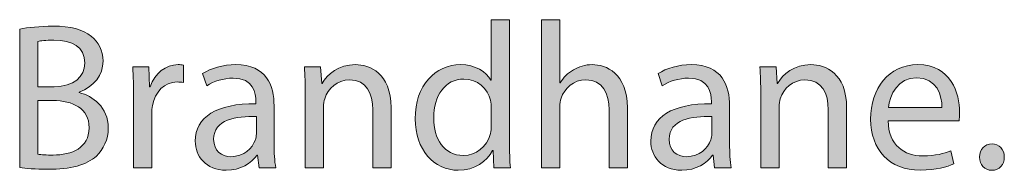
# Model space of a CAD drawing. Units: millimetres. Extents: x 658 to 842, y -685 to 621.
# Drawn here: x 730 to 747, y -570 to -568 of the extents above; entities that cross this region are included whole.
import ezdxf

# ---------------------------------------------------------------- set-up
doc = ezdxf.new("R2010")
doc.units = ezdxf.units.MM
doc.header["$MEASUREMENT"] = 0
doc.layers.add('Layer 1', color=7, linetype='Continuous')

# ---------------------------------------------------------------- blocks, each defined once
blk = doc.blocks.new('block 450')
at = {"layer": 'Layer 1', "true_color": 0x2f381c}
h = blk.add_hatch(color=250, dxfattribs=at)
h.dxf.hatch_style = 2
edge = h.paths.add_edge_path()
edge.add_spline(control_points=[(730.073, -567.745), (730.207, -567.717), (730.419, -567.695), (730.634, -567.695), (730.94, -567.695), (731.138, -567.748), (731.286, -567.868), (731.409, -567.96), (731.483, -568.101), (731.483, -568.288), (731.483, -568.517), (731.332, -568.718), (731.081, -568.809), (731.081, -568.809), (731.081, -568.817), (731.081, -568.817), (731.307, -568.873), (731.571, -569.06), (731.571, -569.412), (731.571, -569.617), (731.49, -569.772), (731.37, -569.888), (731.205, -570.04), (730.937, -570.111), (730.549, -570.111), (730.337, -570.111), (730.175, -570.096), (730.073, -570.082), (730.073, -570.082), (730.073, -567.745), (730.073, -567.745)], knot_values=[0, 0, 0, 0, 1, 1, 1, 2, 2, 2, 3, 3, 3, 4, 4, 4, 5, 5, 5, 6, 6, 6, 7, 7, 7, 8, 8, 8, 9, 9, 9, 10, 10, 10, 10], degree=3, periodic=1)
edge = h.paths.add_edge_path()
edge.add_spline(control_points=[(730.38, -568.718), (730.38, -568.718), (730.658, -568.718), (730.658, -568.718), (730.983, -568.718), (731.173, -568.548), (731.173, -568.319), (731.173, -568.041), (730.962, -567.931), (730.651, -567.931), (730.51, -567.931), (730.429, -567.942), (730.38, -567.953), (730.38, -567.953), (730.38, -568.718), (730.38, -568.718)], knot_values=[0, 0, 0, 0, 1, 1, 1, 2, 2, 2, 3, 3, 3, 4, 4, 4, 5, 5, 5, 5], degree=3, periodic=1)
edge = h.paths.add_edge_path()
edge.add_spline(control_points=[(730.38, -569.857), (730.44, -569.867), (730.528, -569.871), (730.637, -569.871), (730.954, -569.871), (731.247, -569.754), (731.247, -569.409), (731.247, -569.084), (730.968, -568.951), (730.634, -568.951), (730.634, -568.951), (730.38, -568.951), (730.38, -568.951), (730.38, -568.951), (730.38, -569.857), (730.38, -569.857)], knot_values=[0, 0, 0, 0, 1, 1, 1, 2, 2, 2, 3, 3, 3, 4, 4, 4, 5, 5, 5, 5], degree=3, periodic=1)
h = blk.add_hatch(color=250, dxfattribs=at)
h.dxf.hatch_style = 2
edge = h.paths.add_edge_path()
edge.add_spline(control_points=[(738.359, -567.586), (738.359, -567.586), (738.359, -569.649), (738.359, -569.649), (738.359, -569.8), (738.362, -569.973), (738.373, -570.089), (738.373, -570.089), (738.094, -570.089), (738.094, -570.089), (738.094, -570.089), (738.08, -569.793), (738.08, -569.793), (738.08, -569.793), (738.073, -569.793), (738.073, -569.793), (737.978, -569.983), (737.77, -570.128), (737.491, -570.128), (737.079, -570.128), (736.762, -569.779), (736.762, -569.261), (736.758, -568.693), (737.111, -568.344), (737.527, -568.344), (737.787, -568.344), (737.964, -568.468), (738.041, -568.605), (738.041, -568.605), (738.048, -568.605), (738.048, -568.605), (738.048, -568.605), (738.048, -567.586), (738.048, -567.586), (738.048, -567.586), (738.359, -567.586), (738.359, -567.586)], knot_values=[0, 0, 0, 0, 1, 1, 1, 2, 2, 2, 3, 3, 3, 4, 4, 4, 5, 5, 5, 6, 6, 6, 7, 7, 7, 8, 8, 8, 9, 9, 9, 10, 10, 10, 11, 11, 11, 12, 12, 12, 12], degree=3, periodic=1)
edge = h.paths.add_edge_path()
edge.add_spline(control_points=[(738.048, -569.077), (738.048, -569.039), (738.045, -568.986), (738.034, -568.947), (737.988, -568.749), (737.819, -568.587), (737.587, -568.587), (737.266, -568.587), (737.076, -568.869), (737.076, -569.247), (737.076, -569.592), (737.245, -569.878), (737.579, -569.878), (737.787, -569.878), (737.978, -569.74), (738.034, -569.508), (738.045, -569.465), (738.048, -569.423), (738.048, -569.374), (738.048, -569.374), (738.048, -569.077), (738.048, -569.077)], knot_values=[0, 0, 0, 0, 1, 1, 1, 2, 2, 2, 3, 3, 3, 4, 4, 4, 5, 5, 5, 6, 6, 6, 7, 7, 7, 7], degree=3, periodic=1)
h = blk.add_hatch(color=250, dxfattribs=at)
h.dxf.hatch_style = 2
edge = h.paths.add_edge_path()
edge.add_spline(control_points=[(738.899, -567.586), (738.899, -567.586), (739.21, -567.586), (739.21, -567.586), (739.21, -567.586), (739.21, -568.651), (739.21, -568.651), (739.21, -568.651), (739.217, -568.651), (739.217, -568.651), (739.266, -568.563), (739.344, -568.485), (739.439, -568.432), (739.53, -568.379), (739.64, -568.344), (739.756, -568.344), (739.985, -568.344), (740.352, -568.485), (740.352, -569.074), (740.352, -569.074), (740.352, -570.089), (740.352, -570.089), (740.352, -570.089), (740.042, -570.089), (740.042, -570.089), (740.042, -570.089), (740.042, -569.109), (740.042, -569.109), (740.042, -568.834), (739.939, -568.601), (739.647, -568.601), (739.446, -568.601), (739.287, -568.742), (739.231, -568.912), (739.213, -568.954), (739.21, -569), (739.21, -569.06), (739.21, -569.06), (739.21, -570.089), (739.21, -570.089), (739.21, -570.089), (738.899, -570.089), (738.899, -570.089), (738.899, -570.089), (738.899, -567.586), (738.899, -567.586)], knot_values=[0, 0, 0, 0, 1, 1, 1, 2, 2, 2, 3, 3, 3, 4, 4, 4, 5, 5, 5, 6, 6, 6, 7, 7, 7, 8, 8, 8, 9, 9, 9, 10, 10, 10, 11, 11, 11, 12, 12, 12, 13, 13, 13, 14, 14, 14, 15, 15, 15, 15], degree=3, periodic=1)
h = blk.add_hatch(color=250, dxfattribs=at)
h.dxf.hatch_style = 2
edge = h.paths.add_edge_path()
edge.add_spline(control_points=[(731.999, -568.915), (731.999, -568.714), (731.996, -568.541), (731.985, -568.383), (731.985, -568.383), (732.257, -568.383), (732.257, -568.383), (732.257, -568.383), (732.267, -568.718), (732.267, -568.718), (732.267, -568.718), (732.281, -568.718), (732.281, -568.718), (732.359, -568.489), (732.546, -568.344), (732.754, -568.344), (732.789, -568.344), (732.814, -568.348), (732.842, -568.355), (732.842, -568.355), (732.842, -568.647), (732.842, -568.647), (732.81, -568.64), (732.778, -568.637), (732.736, -568.637), (732.518, -568.637), (732.362, -568.802), (732.32, -569.035), (732.313, -569.077), (732.306, -569.127), (732.306, -569.18), (732.306, -569.18), (732.306, -570.089), (732.306, -570.089), (732.306, -570.089), (731.999, -570.089), (731.999, -570.089), (731.999, -570.089), (731.999, -568.915), (731.999, -568.915)], knot_values=[0, 0, 0, 0, 1, 1, 1, 2, 2, 2, 3, 3, 3, 4, 4, 4, 5, 5, 5, 6, 6, 6, 7, 7, 7, 8, 8, 8, 9, 9, 9, 10, 10, 10, 11, 11, 11, 12, 12, 12, 13, 13, 13, 13], degree=3, periodic=1)
h = blk.add_hatch(color=250, dxfattribs=at)
h.dxf.hatch_style = 2
edge = h.paths.add_edge_path()
edge.add_spline(control_points=[(734.122, -570.089), (734.122, -570.089), (734.098, -569.874), (734.098, -569.874), (734.098, -569.874), (734.087, -569.874), (734.087, -569.874), (733.992, -570.008), (733.809, -570.128), (733.565, -570.128), (733.22, -570.128), (733.043, -569.885), (733.043, -569.638), (733.043, -569.225), (733.41, -569), (734.069, -569.004), (734.069, -569.004), (734.069, -568.968), (734.069, -568.968), (734.069, -568.827), (734.031, -568.573), (733.682, -568.573), (733.523, -568.573), (733.357, -568.623), (733.237, -568.7), (733.237, -568.7), (733.167, -568.496), (733.167, -568.496), (733.308, -568.404), (733.512, -568.344), (733.728, -568.344), (734.249, -568.344), (734.376, -568.7), (734.376, -569.042), (734.376, -569.042), (734.376, -569.68), (734.376, -569.68), (734.376, -569.828), (734.383, -569.973), (734.405, -570.089), (734.405, -570.089), (734.122, -570.089), (734.122, -570.089)], knot_values=[0, 0, 0, 0, 1, 1, 1, 2, 2, 2, 3, 3, 3, 4, 4, 4, 5, 5, 5, 6, 6, 6, 7, 7, 7, 8, 8, 8, 9, 9, 9, 10, 10, 10, 11, 11, 11, 12, 12, 12, 13, 13, 13, 14, 14, 14, 14], degree=3, periodic=1)
edge = h.paths.add_edge_path()
edge.add_spline(control_points=[(734.077, -569.219), (733.738, -569.211), (733.354, -569.271), (733.354, -569.603), (733.354, -569.804), (733.488, -569.899), (733.646, -569.899), (733.869, -569.899), (734.009, -569.758), (734.059, -569.613), (734.069, -569.582), (734.077, -569.547), (734.077, -569.515), (734.077, -569.515), (734.077, -569.219), (734.077, -569.219)], knot_values=[0, 0, 0, 0, 1, 1, 1, 2, 2, 2, 3, 3, 3, 4, 4, 4, 5, 5, 5, 5], degree=3, periodic=1)
h = blk.add_hatch(color=250, dxfattribs=at)
h.dxf.hatch_style = 2
edge = h.paths.add_edge_path()
edge.add_spline(control_points=[(734.902, -568.845), (734.902, -568.668), (734.899, -568.524), (734.888, -568.383), (734.888, -568.383), (735.163, -568.383), (735.163, -568.383), (735.163, -568.383), (735.181, -568.665), (735.181, -568.665), (735.181, -568.665), (735.188, -568.665), (735.188, -568.665), (735.273, -568.503), (735.47, -568.344), (735.752, -568.344), (735.988, -568.344), (736.355, -568.485), (736.355, -569.07), (736.355, -569.07), (736.355, -570.089), (736.355, -570.089), (736.355, -570.089), (736.045, -570.089), (736.045, -570.089), (736.045, -570.089), (736.045, -569.106), (736.045, -569.106), (736.045, -568.831), (735.942, -568.601), (735.65, -568.601), (735.445, -568.601), (735.287, -568.746), (735.234, -568.919), (735.22, -568.957), (735.213, -569.01), (735.213, -569.064), (735.213, -569.064), (735.213, -570.089), (735.213, -570.089), (735.213, -570.089), (734.902, -570.089), (734.902, -570.089), (734.902, -570.089), (734.902, -568.845), (734.902, -568.845)], knot_values=[0, 0, 0, 0, 1, 1, 1, 2, 2, 2, 3, 3, 3, 4, 4, 4, 5, 5, 5, 6, 6, 6, 7, 7, 7, 8, 8, 8, 9, 9, 9, 10, 10, 10, 11, 11, 11, 12, 12, 12, 13, 13, 13, 14, 14, 14, 15, 15, 15, 15], degree=3, periodic=1)
h = blk.add_hatch(color=250, dxfattribs=at)
h.dxf.hatch_style = 2
edge = h.paths.add_edge_path()
edge.add_spline(control_points=[(741.827, -570.089), (741.827, -570.089), (741.802, -569.874), (741.802, -569.874), (741.802, -569.874), (741.792, -569.874), (741.792, -569.874), (741.696, -570.008), (741.513, -570.128), (741.27, -570.128), (740.924, -570.128), (740.748, -569.885), (740.748, -569.638), (740.748, -569.225), (741.115, -569), (741.774, -569.004), (741.774, -569.004), (741.774, -568.968), (741.774, -568.968), (741.774, -568.827), (741.735, -568.573), (741.386, -568.573), (741.227, -568.573), (741.062, -568.623), (740.942, -568.7), (740.942, -568.7), (740.871, -568.496), (740.871, -568.496), (741.012, -568.404), (741.217, -568.344), (741.432, -568.344), (741.954, -568.344), (742.081, -568.7), (742.081, -569.042), (742.081, -569.042), (742.081, -569.68), (742.081, -569.68), (742.081, -569.828), (742.088, -569.973), (742.109, -570.089), (742.109, -570.089), (741.827, -570.089), (741.827, -570.089)], knot_values=[0, 0, 0, 0, 1, 1, 1, 2, 2, 2, 3, 3, 3, 4, 4, 4, 5, 5, 5, 6, 6, 6, 7, 7, 7, 8, 8, 8, 9, 9, 9, 10, 10, 10, 11, 11, 11, 12, 12, 12, 13, 13, 13, 14, 14, 14, 14], degree=3, periodic=1)
edge = h.paths.add_edge_path()
edge.add_spline(control_points=[(741.781, -569.219), (741.442, -569.211), (741.058, -569.271), (741.058, -569.603), (741.058, -569.804), (741.192, -569.899), (741.351, -569.899), (741.573, -569.899), (741.714, -569.758), (741.763, -569.613), (741.774, -569.582), (741.781, -569.547), (741.781, -569.515), (741.781, -569.515), (741.781, -569.219), (741.781, -569.219)], knot_values=[0, 0, 0, 0, 1, 1, 1, 2, 2, 2, 3, 3, 3, 4, 4, 4, 5, 5, 5, 5], degree=3, periodic=1)
h = blk.add_hatch(color=250, dxfattribs=at)
h.dxf.hatch_style = 2
edge = h.paths.add_edge_path()
edge.add_spline(control_points=[(742.607, -568.845), (742.607, -568.668), (742.603, -568.524), (742.593, -568.383), (742.593, -568.383), (742.868, -568.383), (742.868, -568.383), (742.868, -568.383), (742.886, -568.665), (742.886, -568.665), (742.886, -568.665), (742.892, -568.665), (742.892, -568.665), (742.977, -568.503), (743.175, -568.344), (743.457, -568.344), (743.693, -568.344), (744.06, -568.485), (744.06, -569.07), (744.06, -569.07), (744.06, -570.089), (744.06, -570.089), (744.06, -570.089), (743.749, -570.089), (743.749, -570.089), (743.749, -570.089), (743.749, -569.106), (743.749, -569.106), (743.749, -568.831), (743.647, -568.601), (743.354, -568.601), (743.15, -568.601), (742.991, -568.746), (742.938, -568.919), (742.924, -568.957), (742.917, -569.01), (742.917, -569.064), (742.917, -569.064), (742.917, -570.089), (742.917, -570.089), (742.917, -570.089), (742.607, -570.089), (742.607, -570.089), (742.607, -570.089), (742.607, -568.845), (742.607, -568.845)], knot_values=[0, 0, 0, 0, 1, 1, 1, 2, 2, 2, 3, 3, 3, 4, 4, 4, 5, 5, 5, 6, 6, 6, 7, 7, 7, 8, 8, 8, 9, 9, 9, 10, 10, 10, 11, 11, 11, 12, 12, 12, 13, 13, 13, 14, 14, 14, 15, 15, 15, 15], degree=3, periodic=1)
h = blk.add_hatch(color=250, dxfattribs=at)
h.dxf.hatch_style = 2
edge = h.paths.add_edge_path()
edge.add_spline(control_points=[(744.762, -569.292), (744.769, -569.712), (745.037, -569.885), (745.347, -569.885), (745.57, -569.885), (745.704, -569.846), (745.82, -569.797), (745.82, -569.797), (745.873, -570.019), (745.873, -570.019), (745.764, -570.068), (745.577, -570.125), (745.305, -570.125), (744.78, -570.125), (744.466, -569.779), (744.466, -569.264), (744.466, -568.749), (744.769, -568.344), (745.266, -568.344), (745.824, -568.344), (745.972, -568.834), (745.972, -569.148), (745.972, -569.211), (745.965, -569.261), (745.961, -569.292), (745.961, -569.292), (744.762, -569.292), (744.762, -569.292)], knot_values=[0, 0, 0, 0, 1, 1, 1, 2, 2, 2, 3, 3, 3, 4, 4, 4, 5, 5, 5, 6, 6, 6, 7, 7, 7, 8, 8, 8, 9, 9, 9, 9], degree=3, periodic=1)
edge = h.paths.add_edge_path()
edge.add_spline(control_points=[(745.672, -569.07), (745.675, -568.873), (745.591, -568.566), (745.242, -568.566), (744.928, -568.566), (744.79, -568.855), (744.766, -569.07), (744.766, -569.07), (745.672, -569.07), (745.672, -569.07)], knot_values=[0, 0, 0, 0, 1, 1, 1, 2, 2, 2, 3, 3, 3, 3], degree=3, periodic=1)
h = blk.add_hatch(color=250, dxfattribs=at)
h.dxf.hatch_style = 2
edge = h.paths.add_edge_path()
edge.add_spline(control_points=[(746.308, -569.906), (746.308, -569.775), (746.396, -569.684), (746.519, -569.684), (746.642, -569.684), (746.727, -569.775), (746.727, -569.906), (746.727, -570.033), (746.646, -570.128), (746.516, -570.128), (746.392, -570.128), (746.308, -570.033), (746.308, -569.906)], knot_values=[0, 0, 0, 0, 1, 1, 1, 2, 2, 2, 3, 3, 3, 4, 4, 4, 4], degree=3, periodic=1)
at = {"layer": 'Layer 1', "lineweight": 0}
for points, knots in [([(730.073, -567.745), (730.207, -567.717), (730.419, -567.695), (730.634, -567.695), (730.94, -567.695), (731.138, -567.748), (731.286, -567.868), (731.409, -567.96), (731.483, -568.101), (731.483, -568.288), (731.483, -568.517), (731.332, -568.718), (731.081, -568.809), (731.081, -568.809), (731.081, -568.817), (731.081, -568.817), (731.307, -568.873), (731.571, -569.06), (731.571, -569.412), (731.571, -569.617), (731.49, -569.772), (731.37, -569.888), (731.205, -570.04), (730.937, -570.111), (730.549, -570.111), (730.337, -570.111), (730.175, -570.096), (730.073, -570.082), (730.073, -570.082), (730.073, -567.745), (730.073, -567.745)], [0, 0, 0, 0, 1, 1, 1, 2, 2, 2, 3, 3, 3, 4, 4, 4, 5, 5, 5, 6, 6, 6, 7, 7, 7, 8, 8, 8, 9, 9, 9, 10, 10, 10, 10]), ([(738.359, -567.586), (738.359, -567.586), (738.359, -569.649), (738.359, -569.649), (738.359, -569.8), (738.362, -569.973), (738.373, -570.089), (738.373, -570.089), (738.094, -570.089), (738.094, -570.089), (738.094, -570.089), (738.08, -569.793), (738.08, -569.793), (738.08, -569.793), (738.073, -569.793), (738.073, -569.793), (737.978, -569.983), (737.77, -570.128), (737.491, -570.128), (737.079, -570.128), (736.762, -569.779), (736.762, -569.261), (736.758, -568.693), (737.111, -568.344), (737.527, -568.344), (737.787, -568.344), (737.964, -568.468), (738.041, -568.605), (738.041, -568.605), (738.048, -568.605), (738.048, -568.605), (738.048, -568.605), (738.048, -567.586), (738.048, -567.586), (738.048, -567.586), (738.359, -567.586), (738.359, -567.586)], [0, 0, 0, 0, 1, 1, 1, 2, 2, 2, 3, 3, 3, 4, 4, 4, 5, 5, 5, 6, 6, 6, 7, 7, 7, 8, 8, 8, 9, 9, 9, 10, 10, 10, 11, 11, 11, 12, 12, 12, 12]), ([(738.899, -567.586), (738.899, -567.586), (739.21, -567.586), (739.21, -567.586), (739.21, -567.586), (739.21, -568.651), (739.21, -568.651), (739.21, -568.651), (739.217, -568.651), (739.217, -568.651), (739.266, -568.563), (739.344, -568.485), (739.439, -568.432), (739.53, -568.379), (739.64, -568.344), (739.756, -568.344), (739.985, -568.344), (740.352, -568.485), (740.352, -569.074), (740.352, -569.074), (740.352, -570.089), (740.352, -570.089), (740.352, -570.089), (740.042, -570.089), (740.042, -570.089), (740.042, -570.089), (740.042, -569.109), (740.042, -569.109), (740.042, -568.834), (739.939, -568.601), (739.647, -568.601), (739.446, -568.601), (739.287, -568.742), (739.231, -568.912), (739.213, -568.954), (739.21, -569), (739.21, -569.06), (739.21, -569.06), (739.21, -570.089), (739.21, -570.089), (739.21, -570.089), (738.899, -570.089), (738.899, -570.089), (738.899, -570.089), (738.899, -567.586), (738.899, -567.586)], [0, 0, 0, 0, 1, 1, 1, 2, 2, 2, 3, 3, 3, 4, 4, 4, 5, 5, 5, 6, 6, 6, 7, 7, 7, 8, 8, 8, 9, 9, 9, 10, 10, 10, 11, 11, 11, 12, 12, 12, 13, 13, 13, 14, 14, 14, 15, 15, 15, 15]), ([(730.38, -568.718), (730.38, -568.718), (730.658, -568.718), (730.658, -568.718), (730.983, -568.718), (731.173, -568.548), (731.173, -568.319), (731.173, -568.041), (730.962, -567.931), (730.651, -567.931), (730.51, -567.931), (730.429, -567.942), (730.38, -567.953), (730.38, -567.953), (730.38, -568.718), (730.38, -568.718)], [0, 0, 0, 0, 1, 1, 1, 2, 2, 2, 3, 3, 3, 4, 4, 4, 5, 5, 5, 5]), ([(731.999, -568.915), (731.999, -568.714), (731.996, -568.541), (731.985, -568.383), (731.985, -568.383), (732.257, -568.383), (732.257, -568.383), (732.257, -568.383), (732.267, -568.718), (732.267, -568.718), (732.267, -568.718), (732.281, -568.718), (732.281, -568.718), (732.359, -568.489), (732.546, -568.344), (732.754, -568.344), (732.789, -568.344), (732.814, -568.348), (732.842, -568.355), (732.842, -568.355), (732.842, -568.647), (732.842, -568.647), (732.81, -568.64), (732.778, -568.637), (732.736, -568.637), (732.518, -568.637), (732.362, -568.802), (732.32, -569.035), (732.313, -569.077), (732.306, -569.127), (732.306, -569.18), (732.306, -569.18), (732.306, -570.089), (732.306, -570.089), (732.306, -570.089), (731.999, -570.089), (731.999, -570.089), (731.999, -570.089), (731.999, -568.915), (731.999, -568.915)], [0, 0, 0, 0, 1, 1, 1, 2, 2, 2, 3, 3, 3, 4, 4, 4, 5, 5, 5, 6, 6, 6, 7, 7, 7, 8, 8, 8, 9, 9, 9, 10, 10, 10, 11, 11, 11, 12, 12, 12, 13, 13, 13, 13]), ([(734.122, -570.089), (734.122, -570.089), (734.098, -569.874), (734.098, -569.874), (734.098, -569.874), (734.087, -569.874), (734.087, -569.874), (733.992, -570.008), (733.809, -570.128), (733.565, -570.128), (733.22, -570.128), (733.043, -569.885), (733.043, -569.638), (733.043, -569.225), (733.41, -569), (734.069, -569.004), (734.069, -569.004), (734.069, -568.968), (734.069, -568.968), (734.069, -568.827), (734.031, -568.573), (733.682, -568.573), (733.523, -568.573), (733.357, -568.623), (733.237, -568.7), (733.237, -568.7), (733.167, -568.496), (733.167, -568.496), (733.308, -568.404), (733.512, -568.344), (733.728, -568.344), (734.249, -568.344), (734.376, -568.7), (734.376, -569.042), (734.376, -569.042), (734.376, -569.68), (734.376, -569.68), (734.376, -569.828), (734.383, -569.973), (734.405, -570.089), (734.405, -570.089), (734.122, -570.089), (734.122, -570.089)], [0, 0, 0, 0, 1, 1, 1, 2, 2, 2, 3, 3, 3, 4, 4, 4, 5, 5, 5, 6, 6, 6, 7, 7, 7, 8, 8, 8, 9, 9, 9, 10, 10, 10, 11, 11, 11, 12, 12, 12, 13, 13, 13, 14, 14, 14, 14]), ([(734.902, -568.845), (734.902, -568.668), (734.899, -568.524), (734.888, -568.383), (734.888, -568.383), (735.163, -568.383), (735.163, -568.383), (735.163, -568.383), (735.181, -568.665), (735.181, -568.665), (735.181, -568.665), (735.188, -568.665), (735.188, -568.665), (735.273, -568.503), (735.47, -568.344), (735.752, -568.344), (735.988, -568.344), (736.355, -568.485), (736.355, -569.07), (736.355, -569.07), (736.355, -570.089), (736.355, -570.089), (736.355, -570.089), (736.045, -570.089), (736.045, -570.089), (736.045, -570.089), (736.045, -569.106), (736.045, -569.106), (736.045, -568.831), (735.942, -568.601), (735.65, -568.601), (735.445, -568.601), (735.287, -568.746), (735.234, -568.919), (735.22, -568.957), (735.213, -569.01), (735.213, -569.064), (735.213, -569.064), (735.213, -570.089), (735.213, -570.089), (735.213, -570.089), (734.902, -570.089), (734.902, -570.089), (734.902, -570.089), (734.902, -568.845), (734.902, -568.845)], [0, 0, 0, 0, 1, 1, 1, 2, 2, 2, 3, 3, 3, 4, 4, 4, 5, 5, 5, 6, 6, 6, 7, 7, 7, 8, 8, 8, 9, 9, 9, 10, 10, 10, 11, 11, 11, 12, 12, 12, 13, 13, 13, 14, 14, 14, 15, 15, 15, 15]), ([(741.827, -570.089), (741.827, -570.089), (741.802, -569.874), (741.802, -569.874), (741.802, -569.874), (741.792, -569.874), (741.792, -569.874), (741.696, -570.008), (741.513, -570.128), (741.27, -570.128), (740.924, -570.128), (740.748, -569.885), (740.748, -569.638), (740.748, -569.225), (741.115, -569), (741.774, -569.004), (741.774, -569.004), (741.774, -568.968), (741.774, -568.968), (741.774, -568.827), (741.735, -568.573), (741.386, -568.573), (741.227, -568.573), (741.062, -568.623), (740.942, -568.7), (740.942, -568.7), (740.871, -568.496), (740.871, -568.496), (741.012, -568.404), (741.217, -568.344), (741.432, -568.344), (741.954, -568.344), (742.081, -568.7), (742.081, -569.042), (742.081, -569.042), (742.081, -569.68), (742.081, -569.68), (742.081, -569.828), (742.088, -569.973), (742.109, -570.089), (742.109, -570.089), (741.827, -570.089), (741.827, -570.089)], [0, 0, 0, 0, 1, 1, 1, 2, 2, 2, 3, 3, 3, 4, 4, 4, 5, 5, 5, 6, 6, 6, 7, 7, 7, 8, 8, 8, 9, 9, 9, 10, 10, 10, 11, 11, 11, 12, 12, 12, 13, 13, 13, 14, 14, 14, 14]), ([(742.607, -568.845), (742.607, -568.668), (742.603, -568.524), (742.593, -568.383), (742.593, -568.383), (742.868, -568.383), (742.868, -568.383), (742.868, -568.383), (742.886, -568.665), (742.886, -568.665), (742.886, -568.665), (742.892, -568.665), (742.892, -568.665), (742.977, -568.503), (743.175, -568.344), (743.457, -568.344), (743.693, -568.344), (744.06, -568.485), (744.06, -569.07), (744.06, -569.07), (744.06, -570.089), (744.06, -570.089), (744.06, -570.089), (743.749, -570.089), (743.749, -570.089), (743.749, -570.089), (743.749, -569.106), (743.749, -569.106), (743.749, -568.831), (743.647, -568.601), (743.354, -568.601), (743.15, -568.601), (742.991, -568.746), (742.938, -568.919), (742.924, -568.957), (742.917, -569.01), (742.917, -569.064), (742.917, -569.064), (742.917, -570.089), (742.917, -570.089), (742.917, -570.089), (742.607, -570.089), (742.607, -570.089), (742.607, -570.089), (742.607, -568.845), (742.607, -568.845)], [0, 0, 0, 0, 1, 1, 1, 2, 2, 2, 3, 3, 3, 4, 4, 4, 5, 5, 5, 6, 6, 6, 7, 7, 7, 8, 8, 8, 9, 9, 9, 10, 10, 10, 11, 11, 11, 12, 12, 12, 13, 13, 13, 14, 14, 14, 15, 15, 15, 15]), ([(744.762, -569.292), (744.769, -569.712), (745.037, -569.885), (745.347, -569.885), (745.57, -569.885), (745.704, -569.846), (745.82, -569.797), (745.82, -569.797), (745.873, -570.019), (745.873, -570.019), (745.764, -570.068), (745.577, -570.125), (745.305, -570.125), (744.78, -570.125), (744.466, -569.779), (744.466, -569.264), (744.466, -568.749), (744.769, -568.344), (745.266, -568.344), (745.824, -568.344), (745.972, -568.834), (745.972, -569.148), (745.972, -569.211), (745.965, -569.261), (745.961, -569.292), (745.961, -569.292), (744.762, -569.292), (744.762, -569.292)], [0, 0, 0, 0, 1, 1, 1, 2, 2, 2, 3, 3, 3, 4, 4, 4, 5, 5, 5, 6, 6, 6, 7, 7, 7, 8, 8, 8, 9, 9, 9, 9]), ([(745.672, -569.07), (745.675, -568.873), (745.591, -568.566), (745.242, -568.566), (744.928, -568.566), (744.79, -568.855), (744.766, -569.07), (744.766, -569.07), (745.672, -569.07), (745.672, -569.07)], [0, 0, 0, 0, 1, 1, 1, 2, 2, 2, 3, 3, 3, 3]), ([(738.048, -569.077), (738.048, -569.039), (738.045, -568.986), (738.034, -568.947), (737.988, -568.749), (737.819, -568.587), (737.587, -568.587), (737.266, -568.587), (737.076, -568.869), (737.076, -569.247), (737.076, -569.592), (737.245, -569.878), (737.579, -569.878), (737.787, -569.878), (737.978, -569.74), (738.034, -569.508), (738.045, -569.465), (738.048, -569.423), (738.048, -569.374), (738.048, -569.374), (738.048, -569.077), (738.048, -569.077)], [0, 0, 0, 0, 1, 1, 1, 2, 2, 2, 3, 3, 3, 4, 4, 4, 5, 5, 5, 6, 6, 6, 7, 7, 7, 7]), ([(730.38, -569.857), (730.44, -569.867), (730.528, -569.871), (730.637, -569.871), (730.954, -569.871), (731.247, -569.754), (731.247, -569.409), (731.247, -569.084), (730.968, -568.951), (730.634, -568.951), (730.634, -568.951), (730.38, -568.951), (730.38, -568.951), (730.38, -568.951), (730.38, -569.857), (730.38, -569.857)], [0, 0, 0, 0, 1, 1, 1, 2, 2, 2, 3, 3, 3, 4, 4, 4, 5, 5, 5, 5]), ([(734.077, -569.219), (733.738, -569.211), (733.354, -569.271), (733.354, -569.603), (733.354, -569.804), (733.488, -569.899), (733.646, -569.899), (733.869, -569.899), (734.009, -569.758), (734.059, -569.613), (734.069, -569.582), (734.077, -569.547), (734.077, -569.515), (734.077, -569.515), (734.077, -569.219), (734.077, -569.219)], [0, 0, 0, 0, 1, 1, 1, 2, 2, 2, 3, 3, 3, 4, 4, 4, 5, 5, 5, 5]), ([(741.781, -569.219), (741.442, -569.211), (741.058, -569.271), (741.058, -569.603), (741.058, -569.804), (741.192, -569.899), (741.351, -569.899), (741.573, -569.899), (741.714, -569.758), (741.763, -569.613), (741.774, -569.582), (741.781, -569.547), (741.781, -569.515), (741.781, -569.515), (741.781, -569.219), (741.781, -569.219)], [0, 0, 0, 0, 1, 1, 1, 2, 2, 2, 3, 3, 3, 4, 4, 4, 5, 5, 5, 5]), ([(746.308, -569.906), (746.308, -569.775), (746.396, -569.684), (746.519, -569.684), (746.642, -569.684), (746.727, -569.775), (746.727, -569.906), (746.727, -570.033), (746.646, -570.128), (746.516, -570.128), (746.392, -570.128), (746.308, -570.033), (746.308, -569.906)], [0, 0, 0, 0, 1, 1, 1, 2, 2, 2, 3, 3, 3, 4, 4, 4, 4])]:
    blk.add_open_spline(points, degree=3, knots=knots, dxfattribs=at)

msp = doc.modelspace()

# ---------------------------------------------------------------- block references
at = {"layer": 'Layer 1'}
msp.add_blockref('block 450', (0, 0), dxfattribs=at)

doc.saveas('drawing.dxf')
